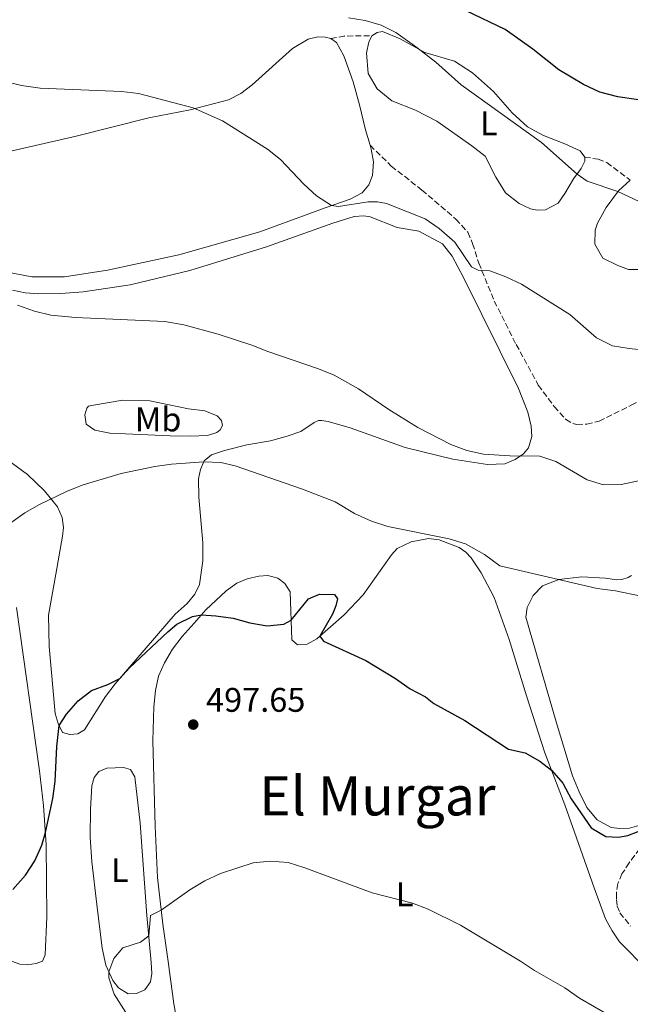
# Model space of a CAD drawing. Units: metres. Extents: x 631853 to 635322, y 4701921 to 4704299.
# Drawn here: x 634307 to 634486, y 4702259 to 4702548 of the extents above; entities that cross this region are included whole.
import ezdxf
from ezdxf.enums import TextEntityAlignment as Align

# ---------------------------------------------------------------- set-up
doc = ezdxf.new("R2010")
doc.units = ezdxf.units.M
doc.header["$MEASUREMENT"] = 0
doc.linetypes.add('DGN Style 3', pattern=[2.435890702152634, 1.739921930109024, -0.6959687720436097])
for name, color, linetype, lineweight in [('Barranco lineal', 142, 'DGN Style 3', 13), ('Cota de punto acotado terreno', 7, 'Continuous', 0), ('Curva de nivel directora', 30, 'Continuous', 30), ('Curva de nivel intermedia', 30, 'Continuous', 0), ('Etiqueta de uso rústico', 92, 'Continuous', 0), ('Línea de cambio de uso (parcela vista)', 92, 'Continuous', 0), ('Punto acotado terreno (símbolo)', 7, 'Continuous', 0), ('Senda', 7, 'DGN Style 3', 0), ('Texto de Área (paraje) menor', 7, 'Continuous', 0)]:
    doc.layers.add(name, color=color, linetype=linetype, lineweight=lineweight)
doc.styles.add('Style-Arial', font='arial.ttf')

# ---------------------------------------------------------------- blocks, each defined once
blk = doc.blocks.new('5PATER')
at = {"layer": 'Punto acotado terreno (símbolo)', "linetype": 'Continuous', "lineweight": 0}
h = blk.add_hatch(color=51, dxfattribs=at)
edge = h.paths.add_edge_path()
edge.add_ellipse((0, 0), major_axis=(-0.1095731443231308, -0.1110710700762829), ratio=0.9994222409660317, start_angle=0, end_angle=360)

msp = doc.modelspace()

# ---------------------------------------------------------------- linework, layer by layer
at = {"layer": 'Barranco lineal', "color": 142, "linetype": 'DGN Style 3', "lineweight": 13}
msp.add_polyline3d([(634489.25, 4702304.939999999, 498.8699999999953), (634486.1600000003, 4702300.779999999, 498.4900000000052), (634484.0199999996, 4702297.550000001, 498.0599999999977), (634482.8499999996, 4702294.689999999, 497.7799999999989), (634482.3899999997, 4702291.939999999, 497.4199999999983), (634482.4100000003, 4702289.99, 497.320000000007), (634482.6500000004, 4702288.09, 496.7100000000065), (634483.4199999999, 4702286.140000001, 496.570000000007), (634486.5700000003, 4702282.180000001, 496.4700000000012)], dxfattribs=at)
at = {"layer": 'Curva de nivel directora', "color": 30, "linetype": 'Continuous', "lineweight": 30, "flags": 128}
for points, elevation in [([(634493.5299999992, 4702523.890000001), (634482.7899999992, 4702525.460000002), (634477.5599999988, 4702526.820000002), (634472.7699999989, 4702529.029999999), (634465.5200000001, 4702533.33), (634457.8899999993, 4702539.430000001), (634449.7399999998, 4702545.25), (634438.3299999991, 4702550.720000002)], 525.0000000000001), ([(634305.2699999989, 4702292.980000001), (634308.9700000002, 4702297.150000001), (634311.7499999986, 4702301.36), (634313.7800000004, 4702305.970000002), (634314.8399999999, 4702309.619999999), (634317.0599999994, 4702319.630000001), (634317.739999999, 4702324.630000001), (634318.1599999992, 4702334.92), (634318.8799999988, 4702341.02), (634321.0699999994, 4702344.420000002), (634324.4199999998, 4702348.25), (634328.4000000008, 4702351.350000001), (634333.1399999993, 4702353.120000001), (634336.6599999998, 4702354.870000001), (634339.57, 4702357.990000002), (634350.7799999993, 4702368.57), (634353.4500000004, 4702370.75), (634357.99, 4702373.060000001), (634360.6399999987, 4702373.51), (634364.8799999988, 4702373.250000001), (634369.9100000003, 4702372.510000001), (634374.8599999989, 4702371.140000001), (634379.8899999983, 4702370.32), (634384.8300000001, 4702370.820000002), (634386.9600000002, 4702371.980000001), (634392.0900000001, 4702378.230000001), (634395.3199999998, 4702379.529999999), (634399.6600000005, 4702379.430000001), (634400.5999999993, 4702378.230000001), (634400.0899999996, 4702376.130000002), (634399.0399999992, 4702373.730000001), (634395.369999999, 4702367.250000002), (634396.4599999997, 4702365.780000002), (634408.8600000006, 4702360.160000001), (634417.5800000001, 4702354.870000001), (634421.9000000006, 4702351.830000001), (634426.3899999988, 4702349.439999999), (634428.8200000006, 4702347.52), (634437.9499999991, 4702342.539999999), (634450.73, 4702334.07), (634455.5899999992, 4702333.02), (634459.9399999989, 4702330.580000001), (634463.3499999997, 4702327.91), (634466.6800000002, 4702324.180000001), (634469.0799999986, 4702319.550000001), (634474.9799999995, 4702311.000000001), (634479.3, 4702308.460000002), (634483.0300000005, 4702308.340000001), (634485.7899999988, 4702308.820000002), (634488.7900000006, 4702309.960000002)], 500.0000000000003)]:
    msp.add_lwpolyline(points, dxfattribs=dict(at, elevation=elevation))
at = {"layer": 'Curva de nivel intermedia', "color": 30, "linetype": 'Continuous', "lineweight": 0, "flags": 128}
for points, elevation in [([(634403.7599999999, 4702548.63), (634408.6799999995, 4702547.81), (634413.350000001, 4702546.5), (634417.7099999996, 4702544.340000001), (634423.8200000006, 4702539.959999999), (634429.4000000019, 4702535.67), (634436.8300000017, 4702528.970000002), (634460.3700000002, 4702512.050000001), (634470.8300000009, 4702502.810000001), (634473.8000000014, 4702500.73), (634482.8200000004, 4702497.720000002), (634489.1100000002, 4702494.720000001)], 520), ([(634297.7200000007, 4702531.189999999), (634307.8700000006, 4702528.789999999), (634313.2700000008, 4702528.039999999), (634337.2000000007, 4702527), (634342.1700000018, 4702526.460000001)], 515.0000000000001), ([(634342.1700000018, 4702526.460000001), (634358.2400000005, 4702522.189999999), (634366.8000000011, 4702518.449999998), (634379.990000001, 4702510.12), (634383.8399999999, 4702507.04), (634390.6500000005, 4702499.859999998), (634394.360000001, 4702496.449999999), (634398.7500000009, 4702493.600000001), (634400.8300000017, 4702493.26), (634409.5300000011, 4702494.689999999), (634412.3099999994, 4702494.61), (634414.8999999999, 4702494.149999999), (634426.2500000002, 4702489.65), (634430.3499999995, 4702486.809999999), (634435.03, 4702482.84), (634439.8500000013, 4702475.609999998), (634441.8099999994, 4702474.619999998), (634445.3000000007, 4702474.449999998), (634449.9800000011, 4702472.699999998), (634454.5300000019, 4702470.49), (634468.740000001, 4702461.560000001), (634476.5300000006, 4702454.739999998), (634481.2400000001, 4702452.430000001), (634486.170000001, 4702451.59), (634509.77, 4702449.119999999)], 515.0000000000001), ([(634306.7100000005, 4702464.33), (634311.61, 4702462.58), (634316.4699999993, 4702461.42), (634323.7000000002, 4702460.720000001), (634349.8899999997, 4702459.56), (634355.4900000012, 4702458.529999999), (634365.5000000002, 4702455.82), (634375.4600000002, 4702452.650000001), (634380.0900000016, 4702450.779999998), (634394.98, 4702445.699999999), (634399.6000000001, 4702443.769999999), (634406.6900000002, 4702439.779999998), (634415.6100000008, 4702433.71), (634424.1200000001, 4702428.46), (634433.7600000005, 4702423.449999998)], 510), ([(634433.7600000005, 4702423.449999998), (634438.4900000001, 4702421.709999999), (634443.3600000006, 4702420.59), (634451.120000001, 4702420.109999999), (634459.8800000009, 4702420.009999999), (634464.6399999994, 4702418.490000002), (634473.8200000017, 4702413.130000001), (634478.6100000015, 4702411.649999999), (634483.7400000013, 4702411.77), (634488.8399999997, 4702412.82)], 510), ([(634304.7300000001, 4702400.490000002), (634308.7800000003, 4702403.41), (634313.15, 4702405.88), (634321.0100000012, 4702409.710000001), (634325.6300000013, 4702411.550000001), (634337.1100000013, 4702414.92), (634346.9300000004, 4702417.009999999), (634351.8600000012, 4702417.74), (634361.3499999995, 4702418.429999998), (634366.3300000017, 4702418.150000001), (634370.5000000005, 4702417.17), (634390.2700000005, 4702410.41), (634399.8700000006, 4702406.66), (634405.51, 4702403.210000001), (634410.5500000003, 4702400.949999999), (634415.3100000012, 4702399.429999999), (634433.3300000012, 4702395.849999999), (634438.1000000011, 4702394.369999999), (634443.6700000013, 4702391.21), (634448.2100000009, 4702387.869999999), (634476.7499999997, 4702381.25), (634482.1500000021, 4702380.529999998), (634489.66, 4702379.029999998)], 505), ([(634339.7900000013, 4702254.75), (634335.0700000006, 4702262.23), (634333.4700000001, 4702267.07), (634333.4500000001, 4702268.800000001), (634334.9299999997, 4702272.679999999), (634337.5700000017, 4702275.869999998), (634342.7500000006, 4702277.489999999), (634345.1500000012, 4702279.34), (634345.700000001, 4702285.300000001), (634348.8100000002, 4702286.880000001), (634357.2500000002, 4702292.84), (634361.5900000009, 4702295.5), (634366.1999999998, 4702297.599999999), (634375.790000001, 4702300.810000001), (634380.770000001, 4702301.279999998), (634386.0500000005, 4702300.829999999), (634390.9600000011, 4702299.34), (634410.6799999999, 4702291.959999999), (634422.5199999998, 4702288.96), (634427.1800000002, 4702287.140000001), (634436.6600000017, 4702282.439999999), (634454.2400000015, 4702271.949999998), (634458.3699999999, 4702269.140000001), (634467.2200000011, 4702264.109999999), (634471.5300000005, 4702261.050000002), (634480.4100000008, 4702256)], 495)]:
    msp.add_lwpolyline(points, dxfattribs=dict(at, elevation=elevation))
at = {"layer": 'Línea de cambio de uso (parcela vista)', "color": 92, "linetype": 'Continuous', "lineweight": 0}
for points in [[(634410.6699999999, 4702543.390000001, 519.8600000000006), (634412.2300000006, 4702544.34, 519.8600000000006), (634413.7300000006, 4702544.59, 519.8600000000006), (634418.9500000002, 4702542.51, 519.9199999999983), (634426.1399999997, 4702538.42, 520.029999999999), (634434.8700000001, 4702535.890000001, 520.3600000000006), (634440.1500000004, 4702532.460000001, 520.3600000000006), (634446.3399999999, 4702527.01, 520.3600000000006), (634451.7599999999, 4702520.76, 520.029999999999), (634456.2699999996, 4702516.680000001, 520.029999999999), (634461.04, 4702514.08, 520.3099999999977), (634467.25, 4702511.689999999, 520.4700000000012), (634471.7199999997, 4702509.609999999, 520.529999999999), (634473.0899999999, 4702507.789999999, 520.529999999999)], [(634261.0700000003, 4702498.609999999, 511.5099999999948), (634262.4199999999, 4702499.930000001, 511.5099999999948), (634267.0899999999, 4702502.220000001, 511.5099999999948), (634273.6699999999, 4702503.24, 511.4499999999971), (634303.7800000003, 4702509.279999999, 512.9600000000064), (634323.9100000003, 4702513.91, 513.3999999999943), (634345.2300000006, 4702519.279999999, 514.1300000000047), (634357.3399999999, 4702521.680000001, 514.9100000000036), (634368.6200000001, 4702524.57, 515.6900000000023), (634372.2000000002, 4702526.42, 516.1900000000023), (634375.4800000006, 4702528.930000001, 516.6900000000023), (634387.4000000004, 4702539.600000001, 518.1900000000023), (634391.9699999997, 4702542.390000001, 518.6900000000023), (634394.7699999996, 4702543.060000001, 518.75), (634396.9400000004, 4702542.970000001, 518.8600000000006), (634398.5700000003, 4702542.529999999, 518.8600000000006)], [(634398.5700000003, 4702542.529999999, 518.8600000000006), (634400.2800000003, 4702541.41, 518.9100000000036), (634402.4100000003, 4702537.5, 518.9700000000012), (634405.1500000004, 4702529.83, 518.5200000000041), (634407.0300000003, 4702523.109999999, 517.8000000000029), (634408.8099999997, 4702515.789999999, 517.3600000000006), (634410.1100000005, 4702511.26, 516.7299999999959)], [(634473.0899999999, 4702507.789999999, 520.529999999999), (634473.1600000003, 4702506.57, 520.529999999999), (634472.0700000003, 4702504.430000001, 520.3600000000006), (634469.7699999996, 4702501.430000001, 519.6900000000023), (634467.2599999999, 4702497.050000001, 519.4700000000012), (634465.3200000003, 4702494.25, 519.0200000000041), (634461.5599999997, 4702492.33, 518.8000000000029), (634459.1699999999, 4702492.180000001, 518.8000000000029), (634457.2199999997, 4702492.630000001, 518.75), (634453.8499999996, 4702494.15, 518.75), (634449.8700000001, 4702497.33, 518.9700000000012), (634446.9800000006, 4702501.9, 519.1900000000023), (634443.8700000001, 4702508.01, 519.1900000000023), (634439.9699999997, 4702511.119999999, 518.9100000000036), (634429.6600000003, 4702518.359999999, 519.0200000000041), (634423.4800000006, 4702521.57, 519.0800000000017), (634416.5, 4702524.300000001, 519.1900000000023), (634412.1900000004, 4702527.77, 519.529999999999), (634409.5700000003, 4702532.27, 519.5800000000017), (634409.0999999996, 4702538.380000001, 519.75), (634409.7300000006, 4702541.49, 519.8600000000006), (634410.6699999999, 4702543.390000001, 519.8600000000006)], [(634410.1100000005, 4702511.26, 516.7299999999959), (634410.4299999997, 4702510.109999999, 516.5800000000017), (634411.1100000005, 4702506.42, 516.1900000000023), (634410.8499999996, 4702502.33, 515.8500000000058), (634409.7800000003, 4702499.65, 515.8500000000058), (634407.75, 4702497.25, 515.7400000000052), (634404.2400000002, 4702495.430000001, 515.570000000007), (634396.9699999997, 4702492.859999999, 514.7899999999936), (634377.7400000002, 4702485.890000001, 513.5099999999948), (634354.0199999996, 4702479.119999999, 512.1199999999953), (634333.0800000001, 4702474.58, 511.6199999999953), (634320.4100000003, 4702472.699999999, 511.4499999999971), (634310.8600000005, 4702472.619999999, 511.3999999999942), (634302.7400000002, 4702474.17, 511.3999999999942)], [(634519.4400000004, 4702503.65, 522.9799999999959), (634518.9199999999, 4702502.980000001, 522.9799999999959), (634517.8700000001, 4702502.26, 522.8699999999953), (634514.8899999997, 4702501.42, 522.6999999999971), (634511.8200000003, 4702500.050000001, 522.0899999999965), (634509.4299999997, 4702497.550000001, 521.6999999999971), (634506.2999999998, 4702492.76, 520.9700000000012), (634503.1299999999, 4702486.51, 520.1399999999994), (634500.1100000005, 4702481.890000001, 519.4700000000012), (634496.4900000002, 4702478.5, 518.9100000000036), (634493, 4702476.140000001, 518.8600000000006), (634489.4299999997, 4702474.779999999, 518.75), (634485.9400000004, 4702474.850000001, 518.75), (634482.7999999998, 4702475.930000001, 518.6300000000047), (634478.4100000003, 4702478.130000001, 518.4700000000012), (634476.0700000003, 4702482.26, 518.5800000000017), (634476.1100000005, 4702486.32, 518.6900000000023), (634476.8799999999, 4702488.4, 518.8000000000029), (634479.4000000004, 4702492.99, 519.3600000000006), (634482.9600000001, 4702497.92, 520.029999999999), (634486.4699999997, 4702501.029999999, 520.5599999999977)], [(634305.1500000004, 4702468.720000001, 510.1699999999983), (634308.9400000004, 4702468, 510.2299999999959), (634312.9600000001, 4702467.680000001, 510.2299999999959), (634319.3799999999, 4702467.779999999, 510.0099999999948), (634325.9199999999, 4702468.300000001, 510.2299999999959), (634339.6900000004, 4702470.26, 510.3999999999942), (634357.2400000002, 4702474.5, 511.179999999993), (634379.6799999997, 4702481.480000001, 512.179999999993), (634399.2300000006, 4702488.439999999, 513.6300000000047), (634405.4800000006, 4702490.33, 514.070000000007), (634408.2699999996, 4702490.539999999, 513.9600000000064), (634410.1799999997, 4702490.230000001, 514.070000000007), (634418.0800000001, 4702487.119999999, 514.4600000000064), (634424.4600000001, 4702486.01, 514.9600000000064), (634431.3399999999, 4702482.359999999, 514.7400000000052), (634434.2300000006, 4702478.680000001, 514.570000000007), (634437.5499999998, 4702472.49, 514.2899999999936), (634453.6900000004, 4702439.92, 512.179999999993), (634456.4100000003, 4702433, 511.3999999999942), (634457.4000000004, 4702428.869999999, 511.0099999999948), (634457.5599999997, 4702425.800000001, 510.8399999999965), (634456.6100000005, 4702422.51, 510.679999999993), (634455.1299999999, 4702420.74, 510.4499999999971), (634452.7300000006, 4702419.100000001, 510.2299999999959), (634449.7000000002, 4702417.789999999, 510.0599999999977), (634444.5999999996, 4702417.619999999, 510.0599999999977), (634434.4199999999, 4702419.16, 509.8999999999942), (634420.4000000004, 4702422.550000001, 509.2799999999989), (634404.3200000003, 4702428.359999999, 508.6699999999983), (634397.8499999996, 4702430.25, 508.7299999999959), (634395.8300000001, 4702430.560000001, 508.6199999999953), (634394.9699999997, 4702430.480000001, 508.5599999999977), (634393.7400000002, 4702429.939999999, 508.4499999999971), (634389.8200000003, 4702427.310000001, 508.3899999999995)], [(634357.3499999996, 4702425.890000001, 506.4499999999971), (634351.4699999997, 4702425.980000001, 506.4499999999971), (634338.3700000001, 4702426.640000001, 506.5), (634333.7800000003, 4702426.77, 507.0599999999977), (634329.3200000003, 4702427.720000001, 507), (634326.8399999999, 4702429.430000001, 507.7299999999959), (634326.4199999999, 4702432.220000001, 508), (634326.9699999997, 4702434.130000001, 508.1199999999953), (634327.5199999996, 4702434.720000001, 508.2299999999959), (634328.9900000002, 4702434.970000001, 508.2799999999989), (634337.5499999998, 4702436.430000001, 508.2799999999989), (634345.5300000003, 4702436.24, 508.3899999999995), (634356.8600000005, 4702433.92, 508.2799999999989), (634361.6200000001, 4702433.32, 507.7299999999959), (634365.25, 4702431.859999999, 507.8399999999965), (634366.4900000002, 4702430.470000001, 507.5599999999977), (634366.7699999996, 4702429, 507.4499999999971), (634366.1699999999, 4702427.810000001, 507.2799999999989), (634365.1799999997, 4702426.980000001, 506.9499999999971), (634362.4100000003, 4702426.130000001, 506.6699999999983), (634357.3499999996, 4702425.890000001, 506.4499999999971)], [(634389.8200000003, 4702427.310000001, 508.3899999999995), (634385.79, 4702425.890000001, 508.0599999999977), (634380.9000000004, 4702424.57, 507.7799999999989), (634373.9500000002, 4702423.380000001, 506.8899999999995), (634367.3899999997, 4702421.75, 506.0599999999977), (634363.54, 4702420.470000001, 505.6699999999983), (634361.4500000002, 4702418.680000001, 505.0500000000029), (634360.3499999996, 4702416.180000001, 504.5), (634359.7699999996, 4702413.41, 504.3300000000018), (634359.8300000001, 4702408, 503.7700000000041), (634361.0499999998, 4702394.67, 502.3300000000018), (634361.0800000001, 4702389.390000001, 501.8800000000047), (634360.0599999997, 4702382.439999999, 501.320000000007), (634358.7300000006, 4702379.619999999, 501.2700000000041), (634356.4100000003, 4702376.84, 501.1600000000035), (634352.9699999997, 4702373.699999999, 501.0500000000029), (634335.3099999997, 4702353.300000001, 499.9100000000035), (634332.4800000006, 4702349.539999999, 499.8399999999965), (634326.3499999996, 4702339.800000001, 499.7400000000052), (634324.3499999996, 4702338.600000001, 499.7400000000052), (634322.0599999997, 4702338.380000001, 499.8099999999977), (634319.9000000004, 4702338.980000001, 499.8099999999977), (634318.5999999996, 4702341.609999999, 500.0500000000029), (634317.6699999999, 4702344.57, 500.3699999999953), (634315.9600000001, 4702364.24, 501.2899999999936), (634315.75, 4702373.369999999, 501.9900000000052), (634317.9500000002, 4702385.460000001, 502.7700000000041), (634319.9100000003, 4702396.630000001, 503.1100000000006), (634320.1200000001, 4702399.08, 503.5500000000029), (634319.7400000002, 4702402.02, 504), (634318.3700000001, 4702405.230000001, 504.7799999999989), (634314.6200000001, 4702409.890000001, 505.2200000000012), (634309.5899999999, 4702414.640000001, 506.1100000000006), (634303.6900000004, 4702418.939999999, 506.6699999999983)], [(634355.2300000006, 4702244.15, 492.5599999999977), (634352.54, 4702259.430000001, 493.4100000000035), (634350.8499999996, 4702271.869999999, 494.570000000007), (634349.2699999996, 4702282.779999999, 494.7899999999936), (634347.7300000006, 4702296.42, 495.4900000000052), (634347.0099999999, 4702311.49, 496.3399999999965), (634346.3499999996, 4702336.560000001, 497.4799999999959), (634346.6900000004, 4702346.51, 498.0399999999936), (634347.1600000003, 4702351.289999999, 498.2200000000012), (634348.0499999998, 4702355.480000001, 498.4700000000012), (634349.7599999999, 4702359.470000001, 498.7899999999936), (634352.1900000004, 4702363.449999999, 499.2100000000065), (634354.9800000006, 4702367.180000001, 499.2799999999989), (634358.4699999997, 4702371.109999999, 499.5299999999989), (634361.9299999997, 4702374.939999999, 500.2799999999989), (634367.8499999996, 4702380.550000001, 500.7700000000041), (634371, 4702382.77, 500.7700000000041), (634374.0199999996, 4702384.09, 500.9100000000035), (634377.4500000002, 4702384.9, 501.0500000000029), (634380.1399999997, 4702385.039999999, 501.0200000000041), (634383.0499999998, 4702384.27, 500.9499999999971), (634385.1500000004, 4702382.74, 500.9100000000035), (634386.6900000004, 4702380.27, 500.7700000000041), (634387.1500000004, 4702366.210000001, 499.4600000000065), (634388.8600000005, 4702364.699999999, 499.429999999993), (634391.6799999997, 4702364.949999999, 499.5299999999989), (634394.5099999999, 4702366.51, 499.8899999999995), (634402.5599999997, 4702373.480000001, 500.9499999999971), (634408.0800000001, 4702379.359999999, 501.7599999999948), (634416.4299999997, 4702391.09, 503.570000000007), (634418.1100000005, 4702392.92, 504.2100000000065), (634422.1900000004, 4702394.930000001, 504.5599999999977), (634427.25, 4702395.859999999, 504.6300000000047), (634430.3499999996, 4702395.480000001, 504.6300000000047), (634436.2100000001, 4702393.26, 504.6300000000047), (634438.1900000004, 4702391.869999999, 504.6300000000047), (634439.7300000006, 4702390.210000001, 504.5599999999977), (634442.6799999997, 4702385.82, 504.3500000000058), (634446.5599999997, 4702378.640000001, 503.8899999999995), (634450.9699999997, 4702366.310000001, 502.4700000000012), (634456, 4702349.720000001, 501.6199999999953), (634461.3799999999, 4702333.039999999, 500.4900000000052), (634467.25, 4702317.779999999, 499.0399999999936), (634475.8200000003, 4702293.460000001, 497.6499999999942), (634479.2199999997, 4702284.34, 496.7700000000041), (634481.1399999997, 4702280.779999999, 496.5599999999977), (634483.3300000001, 4702277.560000001, 496.5599999999977), (634491.5800000001, 4702269.220000001, 496.3399999999965)], [(634488.9800000006, 4702311.720000001, 500.5399999999936), (634486.2599999999, 4702310.949999999, 500.5399999999936), (634483.3600000005, 4702310.800000001, 500.5800000000018), (634480.8600000005, 4702311.100000001, 500.5800000000018), (634476.7000000002, 4702313.41, 500.5399999999936), (634473.75, 4702316.980000001, 500.5399999999936), (634471.4600000001, 4702321.58, 500.5800000000018), (634469.5199999996, 4702326.310000001, 500.7200000000012), (634464.6900000004, 4702342.09, 501.6000000000058), (634455.79, 4702372.789999999, 504.1600000000035), (634456.2000000002, 4702375.699999999, 504.4400000000023), (634457.9299999997, 4702379.140000001, 504.7200000000012), (634460.6900000004, 4702382.02, 504.8899999999995), (634465.5199999996, 4702383.84, 505), (634472.2400000002, 4702384.609999999, 505.1100000000006), (634479.2100000001, 4702384.230000001, 505.3300000000018), (634482.4800000006, 4702383.75, 505.6699999999983), (634484.0099999999, 4702383.92, 505.6699999999983), (634485.8099999997, 4702384.439999999, 505.7200000000012), (634486.79, 4702385.01, 505.9400000000023)], [(634306.3399999999, 4702375.630000001, 503.7200000000012), (634313.1100000005, 4702327.789999999, 501.1699999999983), (634314.2699999996, 4702317.560000001, 500.320000000007), (634315.0999999996, 4702306.039999999, 499.8600000000006), (634315.2800000003, 4702284.960000001, 499.3600000000006), (634314.8099999997, 4702273.800000001, 499.2899999999936), (634313.9800000006, 4702271.949999999, 499.3300000000018), (634312.1399999997, 4702271.220000001, 499.3999999999942), (634309.6100000005, 4702270.800000001, 499.3999999999942), (634307.3300000001, 4702271.039999999, 499.429999999993), (634304.9400000004, 4702271.949999999, 499.570000000007)], [(634339.1299999999, 4702262.359999999, 494.7899999999936), (634336.3099999997, 4702264.09, 494.8600000000006), (634334.6100000005, 4702266.279999999, 494.8600000000006), (634332.54, 4702270.779999999, 495.1100000000006), (634331.4699999997, 4702275.730000001, 495.25), (634329.9400000004, 4702288.52, 495.7799999999989), (634328.4500000002, 4702301.07, 496.3099999999977), (634327.9800000006, 4702308.279999999, 496.8800000000047), (634328.0599999997, 4702316.51, 497.2299999999959), (634328.5, 4702323.380000001, 497.9400000000023), (634329.1200000001, 4702325.779999999, 498.0800000000018), (634330.5199999996, 4702327.59, 498.0500000000029), (634332.8499999996, 4702328.529999999, 497.9400000000023), (634337.7699999996, 4702328.699999999, 497.8699999999953), (634339.8200000003, 4702328.17, 497.6900000000023), (634341.1299999999, 4702326, 497.5200000000041), (634342.6699999999, 4702312.430000001, 496.4900000000052), (634344.5700000003, 4702285.289999999, 495.2100000000065), (634345.9000000004, 4702271.560000001, 494.7200000000012), (634346.0700000003, 4702268.27, 494.6100000000006), (634345.6600000003, 4702265.84, 494.5800000000018), (634344, 4702263.49, 494.6100000000006), (634341.54, 4702262.41, 494.679999999993), (634339.1299999999, 4702262.359999999, 494.7899999999936)]]:
    msp.add_polyline3d(points, dxfattribs=at)
at = {"layer": 'Senda', "color": 7, "linetype": 'DGN Style 3', "lineweight": 0, "extrusion": (-0.08080619817499875, -0.02178685295241534, 0.9964916915734584), "elevation": -153199.8994938552, "flags": 128}
msp.add_lwpolyline([(-4375258.559180303, 1830303.360759394), (-4375258.266217913, 1830307.303800486), (-4375256.239625558, 1830315.309368762)], dxfattribs=at)
at = {"layer": 'Senda', "color": 7, "linetype": 'DGN Style 3', "lineweight": 0}
for points in [[(634410.11, 4702511.26, 516.7299999999959), (634416.3500000006, 4702505.16, 516.2899999999936), (634425.3399999982, 4702498.100000001, 515.7899999999937), (634435.3200000006, 4702489.580000001, 515.7899999999937), (634438.8099999975, 4702485.710000002, 515.7899999999937), (634440.1799999999, 4702482.390000001, 515.7899999999937), (634442.0100000005, 4702476.699999999, 515.1199999999953), (634446.5700000003, 4702465.560000001, 514.4499999999971), (634452.9800000007, 4702452.83, 513.5599999999977), (634459.4800000007, 4702440.920000001, 512.5000000000001), (634464.1499999977, 4702434.62, 511.8300000000018), (634467.5000000005, 4702430.86, 511.7799999999987), (634469.6399999995, 4702429.590000001, 511.7799999999987), (634470.8099999985, 4702429.340000001, 511.7799999999987), (634473.6900000019, 4702429.430000001, 511.7799999999987), (634477.3199999996, 4702430.290000003, 511.8300000000018), (634486.760000001, 4702435.010000001, 512.4499999999972), (634495.2800000015, 4702439.050000003, 513.5599999999977), (634501.9800000006, 4702441.530000002, 513.729999999996), (634510.6799999997, 4702442.74, 513.729999999996), (634521.0699999989, 4702443.370000001, 514.5700000000071)], [(634473.0899999985, 4702507.790000001, 520.529999999999), (634476.989999999, 4702507.170000002, 520.529999999999), (634479.6000000017, 4702506.17, 520.529999999999), (634486.4699999982, 4702501.029999999, 520.5599999999977)]]:
    msp.add_polyline3d(points, dxfattribs=at)

# ---------------------------------------------------------------- block references
at = {"layer": 'Punto acotado terreno (símbolo)', "color": 7, "linetype": 'Continuous', "lineweight": 0, "xscale": 10, "yscale": 10, "zscale": 10}
msp.add_blockref('5PATER', (634358.2299999992, 4702341.320000002, 497.6499999999946), dxfattribs=at)

# ---------------------------------------------------------------- texts
at = {"layer": 'Cota de punto acotado terreno', "color": 7, "linetype": 'Continuous', "lineweight": 0, "style": 'Style-Arial'}
msp.add_text('497.65', height=7.000000000000002, dxfattribs=at).set_placement((634361.9800000003, 4702345.07, 497.6499999999942))
at = {"layer": 'Etiqueta de uso rústico', "color": 92, "linetype": 'Continuous', "lineweight": 0, "style": 'Style-Arial'}
for s, p in [('L', (634444.94142038, 4702517.680009999, 519.5599999999977)), ('Mb', (634347.9302462434, 4702430.83001, 507.3500000000058)), ('L', (634336.7114203804, 4702298.630010002, 496.0399999999936)), ('L', (634420.2614203814, 4702291.50001, 495.1399999999995))]:
    msp.add_text(s, height=7.000000000000002, dxfattribs=at).set_placement(p, align=Align.MIDDLE_CENTER)
at = {"layer": 'Texto de Área (paraje) menor', "color": 7, "linetype": 'Continuous', "lineweight": 0, "style": 'Style-Arial'}
msp.add_text('El Murgar', height=11.5, dxfattribs=at).set_placement((634412.2611163516, 4702320.42001, 496.7400000000052), align=Align.MIDDLE_CENTER)

doc.saveas('drawing.dxf')
